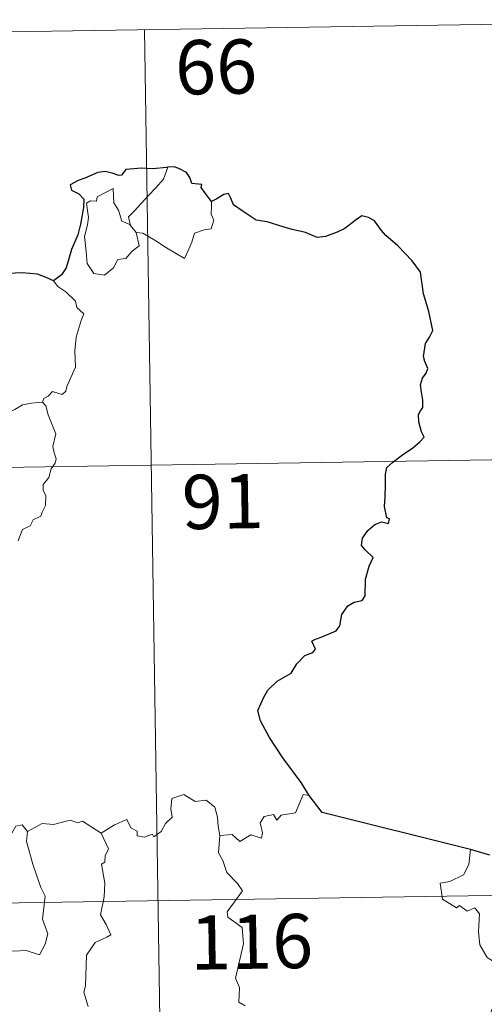
# Model space of a CAD drawing. Units: metres. Extents: x 607654 to 612155, y 4659464 to 4662503.
# Drawn here: x 608176 to 608241, y 4661631 to 4661767 of the extents above; entities that cross this region are included whole.
import ezdxf
from ezdxf.enums import TextEntityAlignment as Align

# ---------------------------------------------------------------- set-up
doc = ezdxf.new("R2010")
doc.units = ezdxf.units.M
doc.header["$MEASUREMENT"] = 0
doc.layers.add('Level 63', color=7, linetype='Continuous', lineweight=0)
doc.styles.add('Arial', font='ARIAL.TTF', dxfattribs={"height": 0.2})

msp = doc.modelspace()

# ---------------------------------------------------------------- linework, layer by layer
at = {"layer": 'Level 63', "linetype": 'Continuous', "lineweight": 0}
for points in [[(608016.95, 4661762.97, -0.74), (608281.76, 4661767.11, -0.74)], [(608193.49, 4661765.73, -0.74), (608197.25, 4661524.83, -0.74)], [(608191.58, 4661738.65, -0.74), (608191.3, 4661739.83, -0.74), (608192.13, 4661740.7, -0.74), (608193.99, 4661742.77, -0.74), (608195.08, 4661743.84, -0.74), (608196.12, 4661745.07, -0.74), (608196.73, 4661746.71, -0.74)], [(608192.33, 4661737.68, -0.74), (608192.76, 4661735.82, -0.74), (608191.8, 4661735.08, -0.74), (608190.92, 4661734.07, -0.74), (608189.82, 4661733.95, -0.74), (608189.22, 4661732.81, -0.74), (608187.96, 4661731.8, -0.74), (608186.51, 4661732.01, -0.74), (608185.55, 4661733.41, -0.74), (608185.44, 4661735.06, -0.74), (608185.18, 4661737.13, -0.74), (608185.6, 4661738.76, -0.74), (608185.75, 4661739.77, -0.74), (608185.46, 4661741.73, -0.74), (608186.02, 4661742.05, -0.74), (608186.88, 4661742.03, -0.74), (608186.94, 4661742.63, -0.74), (608189.17, 4661743.78, -0.74), (608189.24, 4661741.77, -0.74), (608189.92, 4661740.75, -0.74), (608190.39, 4661739.26, -0.74)], [(608202.77, 4661741.96, -0.74), (608202.79, 4661741.31, -0.74), (608202.74, 4661740.24, -0.74), (608203.1, 4661739.41, -0.74), (608202.93, 4661738.81, -0.74), (608202.74, 4661738.17, -0.74), (608201.74, 4661738.04, -0.74), (608200.41, 4661737.61, -0.74), (608200.06, 4661736.36, -0.74), (608199.66, 4661735.37, -0.74), (608199.02, 4661734.07, -0.74)], [(608190.39, 4661739.26, -0.74), (608191.48, 4661738.78, -0.74), (608191.58, 4661738.65, -0.74)], [(608191.58, 4661738.65, -0.74), (608192.33, 4661737.68, -0.74)], [(608199.02, 4661734.07, -0.74), (608196.54, 4661735.57, -0.74), (608195.06, 4661736.53, -0.74), (608193.26, 4661737.59, -0.74), (608192.33, 4661737.68, -0.74)], [(608180.89, 4661730.99, -0.74), (608181.52, 4661730.22, -0.74), (608182.61, 4661729.49, -0.74), (608183.95, 4661728.2, -0.74), (608184.12, 4661727.33, -0.74), (608185.13, 4661726.45, -0.74), (608184.74, 4661725.52, -0.74), (608184.06, 4661723.21, -0.74), (608183.85, 4661721.34, -0.74), (608183.95, 4661719.07, -0.74), (608183.29, 4661717.65, -0.74), (608182.75, 4661716.39, -0.74), (608182.64, 4661715.73, -0.74), (608182.11, 4661715.28, -0.74), (608180.78, 4661715.71, -0.74), (608180.19, 4661715.06, -0.74), (608179.57, 4661714.74, -0.74), (608179.41, 4661714.2, -0.74)], [(608172.73, 4661710.75, -0.74), (608173.46, 4661711.79, -0.74), (608174.3, 4661712.7, -0.74), (608175.56, 4661713.19, -0.74), (608176.61, 4661713.85, -0.74), (608177.87, 4661714.06, -0.74), (608179.41, 4661714.2, -0.74)], [(608179.41, 4661714.2, -0.74), (608179.85, 4661713.72, -0.74), (608180.18, 4661712.45, -0.74), (608181.24, 4661709.83, -0.74), (608180.81, 4661708.09, -0.74), (608181.01, 4661707.21, -0.74), (608181.26, 4661706.39, -0.74), (608181.13, 4661705.77, -0.74), (608180.59, 4661705.02, -0.74), (608180.25, 4661703.79, -0.74), (608179.48, 4661702.82, -0.74), (608179.49, 4661702.05, -0.74), (608179.83, 4661701.28, -0.74), (608179.79, 4661699.93, -0.74), (608179.36, 4661699, -0.74), (608179.14, 4661698.45, -0.74), (608178.1, 4661697.97, -0.74), (608177.68, 4661697.11, -0.74), (608176.62, 4661696.61, -0.74), (608176.34, 4661695.91, -0.74), (608176.04, 4661695.05, -0.74)], [(608017.89, 4661702.75, -0.74), (608370.97, 4661708.26, -0.74)], [(608187.53, 4661654.61, -0.74), (608189.37, 4661655.79, -0.74), (608191.08, 4661656.51, -0.74), (608191.62, 4661655.36, -0.74), (608192.48, 4661654.88, -0.74), (608192.5, 4661654.25, -0.74), (608193.44, 4661654.07, -0.74), (608194.59, 4661654.47, -0.74), (608194.8, 4661654.12, -0.74), (608195.83, 4661654.86, -0.74), (608196.39, 4661655.98, -0.74), (608197.34, 4661656.85, -0.74), (608197.13, 4661657.97, -0.74), (608197.31, 4661659.43, -0.74), (608198.94, 4661659.95, -0.74), (608200.53, 4661658.99, -0.74), (608202.02, 4661659.17, -0.74), (608203.25, 4661658.21, -0.74), (608203.63, 4661656.85, -0.74), (608203.71, 4661655.58, -0.74), (608203.94, 4661654.28, -0.74)], [(608216.29, 4661659.81, -0.74), (608215.47, 4661659.95, -0.74), (608214.39, 4661657.45, -0.74), (608212.44, 4661657.13, -0.74), (608211.82, 4661656.4, -0.74), (608211.38, 4661657.19, -0.74), (608210.08, 4661656.94, -0.74), (608209.51, 4661656.07, -0.74), (608209.84, 4661654.68, -0.74), (608209.7, 4661653.95, -0.74), (608208.24, 4661654.38, -0.74), (608206.7, 4661653.47, -0.74), (608205.63, 4661654.44, -0.74), (608203.94, 4661654.28, -0.74)], [(608187.53, 4661654.61, -0.74), (608184.91, 4661656.26, -0.74), (608184.29, 4661656.03, -0.74), (608183.23, 4661656.41, -0.74), (608180.92, 4661655.81, -0.74), (608179.36, 4661655.95, -0.74), (608177.32, 4661654.86, -0.74)], [(608177.32, 4661654.86, -0.74), (608177.16, 4661653.48, -0.74), (608178.04, 4661650.35, -0.74), (608179.16, 4661647.13, -0.74), (608179.76, 4661645.92, -0.74), (608179.4, 4661642.71, -0.74), (608180.11, 4661640.72, -0.74), (608179.78, 4661639.25, -0.74), (608178.97, 4661637.79, -0.74), (608177.11, 4661638.38, -0.74), (608175.31, 4661638.31, -0.74), (608174.36, 4661638.39, -0.74), (608173.1, 4661637.12, -0.74), (608172.68, 4661635.94, -0.74), (608171.15, 4661634.02, -0.74), (608169.77, 4661632.28, -0.74), (608169.11, 4661631.78, -0.74), (608168.29, 4661632.63, -0.74), (608167.93, 4661634.12, -0.74), (608167.19, 4661635.34, -0.74)], [(608177.32, 4661654.86, -0.74), (608176.56, 4661655.76, -0.74), (608175.7, 4661655.57, -0.74), (608175.14, 4661654.63, -0.74)], [(608185.72, 4661630.65, -0.74), (608185.1, 4661632.63, -0.74), (608185.32, 4661633.49, -0.74), (608185.5, 4661637.74, -0.74), (608186.7, 4661639.48, -0.74), (608188.31, 4661640.22, -0.74), (608188.85, 4661640.57, -0.74), (608188.22, 4661642.01, -0.74), (608187.42, 4661643.31, -0.74), (608187.92, 4661645.82, -0.74), (608188.01, 4661647.69, -0.74), (608187.54, 4661650.32, -0.74), (608188.03, 4661650.63, -0.74), (608188.06, 4661651.49, -0.74), (608188.52, 4661652.46, -0.74), (608187.53, 4661654.61, -0.74)], [(608203.94, 4661654.28, -0.74), (608203.73, 4661651.9, -0.74), (608204.34, 4661650.85, -0.74), (608204.88, 4661649.2, -0.74), (608206.39, 4661647.65, -0.74), (608207.06, 4661646.64, -0.74), (608204.93, 4661643.72, -0.74), (608205.03, 4661642.99, -0.74), (608207, 4661641.58, -0.74), (608207.21, 4661639.3, -0.74), (608206.1, 4661634.57, -0.74), (608206.65, 4661633.26, -0.74), (608206.55, 4661631.23, -0.74), (608207.42, 4661630.73, -0.74)], [(608238.63, 4661652.38, -0.74), (608238.4, 4661650.29, -0.74), (608237.66, 4661648.88, -0.74), (608235.74, 4661647.93, -0.74), (608234.42, 4661647.71, -0.74), (608234.75, 4661645.51, -0.74), (608236.69, 4661644.31, -0.74), (608237.1, 4661644.64, -0.74), (608238.17, 4661643.82, -0.74), (608239.23, 4661644.31, -0.74), (608239.86, 4661643.46, -0.74), (608239.72, 4661640.96, -0.74), (608239.93, 4661639.18, -0.74), (608240.92, 4661637.41, -0.74), (608242.89, 4661636.17, -0.74), (608244.5, 4661635.65, -0.74), (608244.56, 4661633.65, -0.74), (608243.86, 4661632.18, -0.74), (608243.36, 4661631.43, -0.74), (608242.16, 4661631.38, -0.74), (608241.56, 4661630.22, -0.74), (608241.22, 4661629.19, -0.74)], [(607930.56, 4661641.15, -0.74), (608460.18, 4661649.41, -0.74)]]:
    msp.add_polyline3d(points, dxfattribs=at)
at = {"layer": 'Level 63', "linetype": 'Continuous', "lineweight": 30}
for points in [[(608196.73, 4661746.71, -0.74), (608196.54, 4661746.69, -0.74), (608194.67, 4661746.48, -0.74), (608193.1, 4661746.56, -0.74), (608190.91, 4661746.4, -0.74), (608190.31, 4661745.61, -0.74), (608189.93, 4661745.55, -0.74), (608189.01, 4661745.9, -0.74), (608188.06, 4661746.12, -0.74), (608187.05, 4661745.99, -0.74), (608185.25, 4661745.21, -0.74), (608184.31, 4661744.86, -0.74), (608183.22, 4661744.28, -0.74), (608183.39, 4661743.54, -0.74), (608184.42, 4661743.04, -0.74), (608185.12, 4661742.3, -0.74), (608185.04, 4661741.14, -0.74), (608184.66, 4661738.82, -0.74), (608184.28, 4661737.35, -0.74), (608183.42, 4661735.32, -0.74), (608183.02, 4661734.06, -0.74), (608182.66, 4661732.81, -0.74), (608182.03, 4661731.84, -0.74), (608180.89, 4661730.99, -0.74)], [(608202.77, 4661741.96, -0.74), (608201.95, 4661743.07, -0.74), (608201.35, 4661743.9, -0.74), (608201.46, 4661744.32, -0.74), (608200.07, 4661744.48, -0.74), (608199.8, 4661745.27, -0.74), (608199.31, 4661745.99, -0.74), (608198.26, 4661746.52, -0.74), (608197.63, 4661746.77, -0.74), (608196.73, 4661746.71, -0.74)], [(608216.29, 4661659.81, -0.74), (608215.19, 4661661.61, -0.74), (608212.67, 4661665.06, -0.74), (608210.81, 4661667.87, -0.74), (608209.56, 4661670.16, -0.74), (608209.21, 4661671.57, -0.74), (608210, 4661673.45, -0.74), (608210.57, 4661674.38, -0.74), (608211.87, 4661675.65, -0.74), (608213.82, 4661676.76, -0.74), (608214.57, 4661678.03, -0.74), (608215.71, 4661679.21, -0.74), (608216.81, 4661679.61, -0.74), (608217.15, 4661680.06, -0.74), (608216.66, 4661681.17, -0.74), (608216.94, 4661681.34, -0.74), (608217.96, 4661681.71, -0.74), (608220.02, 4661682.59, -0.74), (608220.53, 4661683.29, -0.74), (608220.8, 4661684.87, -0.74), (608221.66, 4661686.07, -0.74), (608222.54, 4661686.58, -0.74), (608223.63, 4661686.78, -0.74), (608224.06, 4661687.45, -0.74), (608224.08, 4661689.74, -0.74), (608224.6, 4661691.54, -0.74), (608225.17, 4661692.72, -0.74), (608224.03, 4661693.82, -0.74), (608223.55, 4661694.41, -0.74), (608223.66, 4661695.4, -0.74), (608224.42, 4661696.47, -0.74), (608225.39, 4661697.29, -0.74), (608226.33, 4661697.66, -0.74), (608227.26, 4661697.45, -0.74), (608227.41, 4661698.09, -0.74), (608227.03, 4661698.24, -0.74), (608226.7, 4661699.8, -0.74), (608226.82, 4661701.15, -0.74), (608226.87, 4661702.76, -0.74), (608226.84, 4661704.26, -0.74), (608227.06, 4661705.19, -0.74), (608227.84, 4661705.88, -0.74), (608229.28, 4661706.97, -0.74), (608230.61, 4661707.86, -0.74), (608231.62, 4661708.75, -0.74), (608232.23, 4661709.36, -0.74), (608231.84, 4661710.14, -0.74), (608231.46, 4661711.49, -0.74), (608231.43, 4661712.51, -0.74), (608231.68, 4661713, -0.74), (608232.03, 4661713.47, -0.74), (608232.01, 4661714.5, -0.74), (608231.82, 4661715.6, -0.74), (608231.68, 4661716.61, -0.74), (608231.98, 4661717.54, -0.74), (608232.5, 4661718.25, -0.74), (608232.7, 4661718.87, -0.74), (608232.29, 4661719.83, -0.74), (608232.13, 4661720.52, -0.74), (608232.38, 4661722.35, -0.74), (608232.95, 4661723.22, -0.74), (608233.4, 4661724.13, -0.74), (608232.85, 4661726.77, -0.74), (608232.1, 4661729.2, -0.74), (608231.7, 4661732.21, -0.74), (608230.57, 4661733.78, -0.74), (608228.55, 4661735.82, -0.74), (608226.89, 4661737.28, -0.74), (608226.32, 4661737.98, -0.74), (608225.32, 4661739.28, -0.74), (608224.5, 4661739.75, -0.74), (608223.58, 4661739.99, -0.74), (608222.65, 4661739.32, -0.74), (608221.24, 4661738.23, -0.74), (608220.16, 4661737.72, -0.74), (608218.56, 4661737.14, -0.74), (608217.4, 4661736.99, -0.74), (608215.79, 4661737.68, -0.74), (608213.92, 4661738.12, -0.74), (608212.83, 4661738.43, -0.74), (608210.5, 4661739.15, -0.74), (608208.95, 4661739.41, -0.74), (608207.17, 4661740.6, -0.74), (608205.82, 4661741.51, -0.74), (608205.39, 4661742.51, -0.74), (608205.15, 4661743.09, -0.74), (608204.48, 4661742.93, -0.74), (608203.53, 4661742.33, -0.74), (608202.77, 4661741.96, -0.74)], [(608180.89, 4661730.99, -0.74), (608179.9, 4661731.45, -0.74), (608178.69, 4661731.93, -0.74), (608176.58, 4661732.1, -0.74), (608174.62, 4661732.01, -0.74), (608173.52, 4661731.63, -0.74), (608172.51, 4661731.57, -0.74), (608171.49, 4661732.11, -0.74), (608169.97, 4661733.98, -0.74), (608168.41, 4661735.91, -0.74), (608168.1, 4661737.61, -0.74), (608167.25, 4661738.45, -0.74)], [(608238.63, 4661652.38, -0.74), (608218.08, 4661657.49, -0.74), (608216.29, 4661659.81, -0.74)], [(608241.31, 4661651.6, -0.74), (608238.63, 4661652.38, -0.74)]]:
    msp.add_polyline3d(points, dxfattribs=at)

# ---------------------------------------------------------------- texts
at = {"layer": 'Level 63', "linetype": 'Continuous', "lineweight": 13, "style": 'Arial'}
for s, p in [('66', (608203.41, 4661760.58, -0.74)), ('91', (608204.34, 4661700.48, -0.74)), ('116', (608208.32, 4661639.61, -0.74))]:
    msp.add_text(s, height=7.5, rotation=0.8942, dxfattribs=at).set_placement(p, align=Align.MIDDLE_CENTER)

doc.saveas('drawing.dxf')
